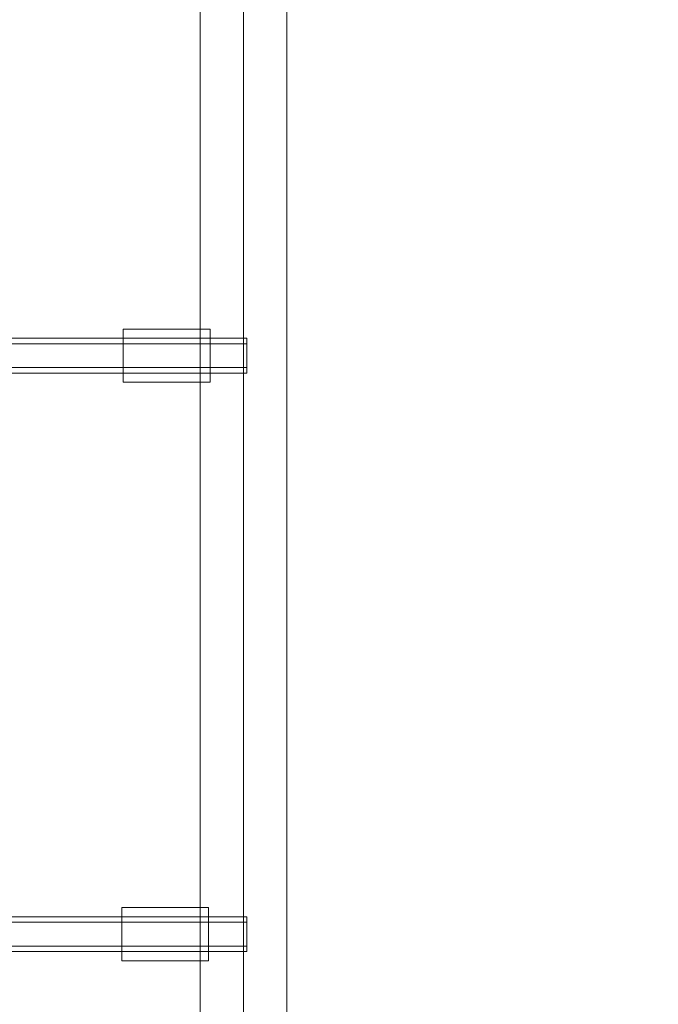
# Model space of a CAD drawing. Units: millimetres. Extents: x 34442 to 44721, y -41033 to -33095.
# Drawn here: x 37960 to 38254, y -38193 to -37740 of the extents above; entities that cross this region are included whole.
import ezdxf

# ---------------------------------------------------------------- set-up
doc = ezdxf.new("R2010")
doc.units = ezdxf.units.MM
doc.header["$MEASUREMENT"] = 0
doc.layers.add('STREFA', color=7, linetype='Continuous')
doc.layers.add('STREFA_Nr_pióra__7', color=7, linetype='Continuous', lineweight=18)
doc.styles.add('GENERATED_STYLE_1', font='txt')
doc.dimstyles.new('GENERATED_STYLE__1', dxfattribs={"dimtxt": 150, "dimasz": 91.78744, "dimexe": 0.18, "dimexo": 300, "dimgap": 0.09, "dimtad": 0, "dimtih": 1, "dimtoh": 1, "dimdec": 0, "dimlfac": 0.1, "dimzin": 0, "dimdsep": 46, "dimtxsty": 'GENERATED_STYLE_1', "dimblk": 'ARROWHEAD_5', "dimblk1": 'ARROWHEAD_5', "dimblk2": 'ARROWHEAD_5', "dimcen": 0.09, "dimclrd": 7, "dimclre": 7, "dimclrt": 7, "dimazin": 0, "dimtfac": 1, "dimtdec": 4, "dimtmove": 0, "dimatfit": 3, "dimfxl": 0, "dimtolj": 1, "dimtzin": 0, "dimarcsym": 0})
doc.dimstyles.new('GENERATED_STYLE__2', dxfattribs={"dimtxt": 150, "dimasz": 91.78744, "dimexe": 0.18, "dimexo": 300, "dimgap": 0.09, "dimtad": 0, "dimdec": 0, "dimlfac": 0.1, "dimzin": 0, "dimdsep": 46, "dimtxsty": 'GENERATED_STYLE_1', "dimblk": 'ARROWHEAD_5', "dimblk1": 'ARROWHEAD_5', "dimblk2": 'ARROWHEAD_5', "dimcen": 0.09, "dimclrd": 7, "dimclre": 7, "dimclrt": 7, "dimazin": 0, "dimtfac": 1, "dimtdec": 4, "dimtmove": 0, "dimatfit": 3, "dimfxl": 0, "dimtolj": 1, "dimtzin": 0, "dimarcsym": 0})
doc.dimstyles.new('GENERATED_STYLE__3', dxfattribs={"dimtxt": 150, "dimasz": 91.78744, "dimexe": 0.18, "dimexo": 0, "dimgap": 0.09, "dimtad": 0, "dimdec": 0, "dimlfac": 0.1, "dimzin": 0, "dimdsep": 46, "dimtxsty": 'GENERATED_STYLE_1', "dimblk": 'ARROWHEAD_5', "dimblk1": 'ARROWHEAD_5', "dimblk2": 'ARROWHEAD_5', "dimcen": 0.09, "dimclrd": 7, "dimclre": 7, "dimclrt": 7, "dimazin": 0, "dimtfac": 1, "dimtdec": 4, "dimtmove": 0, "dimatfit": 3, "dimfxl": 0, "dimtolj": 1, "dimtzin": 0, "dimarcsym": 0})

# ---------------------------------------------------------------- blocks, each defined once
blk = doc.blocks.new('*D1')
at = {"layer": 'STREFA', "linetype": 'Continuous', "lineweight": 0, "true_color": 0x000000}
for points in [[(35926.25, -40575.67), (36019.55, -40600.67), (36019.55, -40550.67)], [(42409.73, -40575.67), (42316.43, -40550.67), (42316.43, -40600.67)]]:
    blk.add_hatch(color=18, dxfattribs=at).paths.add_polyline_path(points)
at = {"layer": 'STREFA_Nr_pióra__7', "linetype": 'Continuous'}
for p, q in [((35926.25, -40666.25), (35926.25, -40485.09)), ((42409.73, -40666.25), (42409.73, -40485.09)), ((35926.25, -40575.67), (36019.55, -40550.67)), ((36019.55, -40550.67), (36019.55, -40600.67)), ((42409.73, -40575.67), (42316.43, -40550.67)), ((42316.43, -40600.67), (42316.43, -40550.67)), ((35926.25, -40575.67), (36019.55, -40600.67)), ((36019.55, -40575.67), (38973.21, -40575.67)), ((39362.77, -40575.67), (42316.43, -40575.67)), ((42409.73, -40575.67), (42316.43, -40600.67))]:
    blk.add_line(p, q, dxfattribs=at)
at = {"layer": 'STREFA_Nr_pióra__7', "insert": (38997.25, -40650.67), "char_height": 150, "attachment_point": 7, "style": 'GENERATED_STYLE_1'}
blk.add_mtext('\\A1;{\\fArial|b0|i0|c238|p38;648}', dxfattribs=at)
blk = doc.blocks.new('ARROWHEAD_5')
at = {"color": 0, "linetype": 'Continuous', "lineweight": 0}
blk.add_line((0, 0), (-1, 0), dxfattribs=at)
blk.add_solid([(-1, 0.2679), (0, 0), (-1, -0.2679), (-1, 0.2679)], dxfattribs=at)
blk = doc.blocks.new('*D3')
at = {"layer": 'STREFA', "linetype": 'Continuous', "lineweight": 0, "true_color": 0x000000}
for points in [[(34441.61, -40942.51), (34534.91, -40967.51), (34534.91, -40917.51)], [(43864.7, -40942.51), (43771.4, -40917.51), (43771.4, -40967.51)]]:
    blk.add_hatch(color=18, dxfattribs=at).paths.add_polyline_path(points)
at = {"layer": 'STREFA_Nr_pióra__7', "linetype": 'Continuous'}
for p, q in [((43864.7, -41033.09), (43864.7, -34930.9)), ((34441.61, -41033.09), (34441.61, -37455.97)), ((34441.61, -40942.51), (34534.91, -40917.51)), ((34534.91, -40917.51), (34534.91, -40967.51)), ((43864.7, -40942.51), (43771.4, -40917.51)), ((43771.4, -40967.51), (43771.4, -40917.51)), ((34441.61, -40942.51), (34534.91, -40967.51)), ((34534.91, -40942.51), (38958.38, -40942.51)), ((39347.93, -40942.51), (43771.4, -40942.51)), ((43864.7, -40942.51), (43771.4, -40967.51))]:
    blk.add_line(p, q, dxfattribs=at)
at = {"layer": 'STREFA_Nr_pióra__7', "insert": (38982.41, -41017.51), "char_height": 150, "attachment_point": 7, "style": 'GENERATED_STYLE_1'}
blk.add_mtext('\\A1;{\\fArial|b0|i0|c238|p38;942}', dxfattribs=at)
blk = doc.blocks.new('*D4')
at = {"layer": 'STREFA', "linetype": 'Continuous', "lineweight": 0, "true_color": 0x000000}
for points in [[(44629.94, -33095.11), (44604.94, -33188.41), (44654.94, -33188.41)], [(44629.94, -40235.1), (44654.94, -40141.8), (44604.94, -40141.8)]]:
    blk.add_hatch(color=18, dxfattribs=at).paths.add_polyline_path(points)
at = {"layer": 'STREFA_Nr_pióra__7', "linetype": 'Continuous'}
for p, q in [((44720.52, -33095.11), (41424.87, -33095.11)), ((44629.94, -33095.11), (44604.94, -33188.41)), ((44629.94, -33095.11), (44654.94, -33188.41)), ((44654.94, -33188.41), (44604.94, -33188.41)), ((44629.94, -36470.33), (44629.94, -33188.41)), ((44629.94, -40141.8), (44629.94, -36859.88)), ((44629.94, -40235.1), (44604.94, -40141.8)), ((44604.94, -40141.8), (44654.94, -40141.8)), ((44629.94, -40235.1), (44654.94, -40141.8)), ((44720.52, -40235.1), (37659.1, -40235.1))]:
    blk.add_line(p, q, dxfattribs=at)
at = {"layer": 'STREFA_Nr_pióra__7', "insert": (44704.94, -36835.85), "char_height": 150, "attachment_point": 7, "rotation": 90, "style": 'GENERATED_STYLE_1'}
blk.add_mtext('\\A1;{\\fArial|b0|i0|c238|p38;714}', dxfattribs=at)
blk = doc.blocks.new('*D5')
at = {"layer": 'STREFA', "linetype": 'Continuous', "lineweight": 0, "true_color": 0x000000}
for points in [[(44262.93, -34595.6), (44237.93, -34688.9), (44287.93, -34688.9)], [(44262.93, -38801.06), (44287.93, -38707.76), (44237.93, -38707.76)]]:
    blk.add_hatch(color=18, dxfattribs=at).paths.add_polyline_path(points)
at = {"layer": 'STREFA_Nr_pióra__7', "linetype": 'Continuous'}
for p, q in [((44353.51, -34595.6), (44172.35, -34595.6)), ((44262.93, -34595.6), (44237.93, -34688.9)), ((44262.93, -34595.6), (44287.93, -34688.9)), ((44287.93, -34688.9), (44237.93, -34688.9)), ((44262.93, -36503.55), (44262.93, -34688.9)), ((44262.93, -38707.76), (44262.93, -36893.11)), ((44262.93, -38801.06), (44237.93, -38707.76)), ((44237.93, -38707.76), (44287.93, -38707.76)), ((44262.93, -38801.06), (44287.93, -38707.76)), ((44353.51, -38801.06), (44172.35, -38801.06))]:
    blk.add_line(p, q, dxfattribs=at)
at = {"layer": 'STREFA_Nr_pióra__7', "insert": (44337.93, -36869.07), "char_height": 150, "attachment_point": 7, "rotation": 90, "style": 'GENERATED_STYLE_1'}
blk.add_mtext('\\A1;{\\fArial|b0|i0|c238|p38;421}', dxfattribs=at)

msp = doc.modelspace()

# ---------------------------------------------------------------- linework, layer by layer
at = {"layer": 'STREFA_Nr_pióra__7', "linetype": 'Continuous'}
for p, q in [((38042.98, -37757.84), (38042.98, -37721.31)), ((38062.98, -37757.84), (38062.98, -37721.31)), ((38082.98, -37757.84), (38082.98, -37721.31)), ((38042.98, -37794.22), (38042.98, -37757.84)), ((38062.98, -37794.22), (38062.98, -37757.84)), ((38082.98, -37794.22), (38082.98, -37757.84)), ((38042.98, -37830.43), (38042.98, -37794.22)), ((38062.98, -37830.43), (38062.98, -37794.22)), ((38082.98, -37830.43), (38082.98, -37794.22)), ((38042.98, -37866.41), (38042.98, -37830.43)), ((38062.98, -37866.41), (38062.98, -37830.43)), ((38082.98, -37866.41), (38082.98, -37830.43)), ((38042.98, -37902.15), (38042.98, -37866.41)), ((38062.98, -37902.15), (38062.98, -37866.41)), ((38082.98, -37902.15), (38082.98, -37866.41)), ((38007.56, -37882.18), (38007.56, -37882.37)), ((38007.56, -37882.18), (38047.56, -37882.18)), ((38007.56, -37882.37), (38007.56, -37882.92)), ((38007.56, -37882.92), (38007.56, -37883.83)), ((38007.56, -37883.83), (38007.56, -37885.05)), ((38007.56, -37885.05), (38007.56, -37886.56)), ((38047.56, -37882.18), (38047.56, -37882.37)), ((38047.56, -37882.37), (38047.56, -37882.92)), ((38047.56, -37882.92), (38047.56, -37883.83)), ((38047.56, -37883.83), (38047.56, -37885.05)), ((38047.56, -37885.05), (38047.56, -37886.56)), ((38064.5, -37886.43), (37252.33, -37886.43)), ((38064.5, -37888.93), (37252.33, -37888.93)), ((38007.56, -37886.56), (38007.56, -37888.31)), ((38007.56, -37888.31), (38007.56, -37890.24)), ((38047.56, -37886.56), (38047.56, -37888.31)), ((38047.56, -37888.31), (38047.56, -37890.24)), ((38064.5, -37886.43), (38064.5, -37886.71)), ((38064.5, -37886.71), (38064.5, -37887.51)), ((38064.5, -37887.51), (38064.5, -37888.78)), ((38064.5, -37888.78), (38064.5, -37890.43)), ((38007.56, -37890.24), (38007.56, -37892.31)), ((38007.56, -37892.31), (38007.56, -37894.43)), ((38007.56, -37894.43), (38007.56, -37896.56)), ((38047.56, -37890.24), (38047.56, -37892.31)), ((38047.56, -37892.31), (38047.56, -37894.43)), ((38047.56, -37894.43), (38047.56, -37896.56)), ((38064.5, -37890.43), (38064.5, -37892.36)), ((38064.5, -37892.36), (38064.5, -37894.43)), ((38064.5, -37894.43), (38064.5, -37896.5)), ((38007.56, -37896.56), (38007.56, -37898.62)), ((38007.56, -37898.62), (38007.56, -37900.56)), ((38047.56, -37896.56), (38047.56, -37898.62)), ((38047.56, -37898.62), (38047.56, -37900.56)), ((38064.5, -37896.5), (38064.5, -37898.43)), ((38064.5, -37898.43), (38064.5, -37900.09)), ((38064.5, -37899.93), (37252.33, -37899.93)), ((38064.5, -37902.43), (37252.33, -37902.43)), ((38007.56, -37900.56), (38007.56, -37902.31)), ((38007.56, -37902.31), (38007.56, -37903.82)), ((38007.56, -37903.82), (38007.56, -37905.04)), ((38042.98, -37937.6), (38042.98, -37902.15)), ((38047.56, -37900.56), (38047.56, -37902.31)), ((38047.56, -37902.31), (38047.56, -37903.82)), ((38047.56, -37903.82), (38047.56, -37905.04)), ((38062.98, -37937.6), (38062.98, -37902.15)), ((38064.5, -37900.09), (38064.5, -37901.36)), ((38064.5, -37901.36), (38064.5, -37902.16)), ((38064.5, -37902.16), (38064.5, -37902.43)), ((38082.98, -37937.6), (38082.98, -37902.15)), ((38007.56, -37905.04), (38007.56, -37905.94)), ((38007.56, -37905.94), (38007.56, -37906.5)), ((38007.56, -37906.5), (38007.56, -37906.68)), ((38007.56, -37906.68), (38047.56, -37906.68)), ((38047.56, -37905.04), (38047.56, -37905.94)), ((38047.56, -37905.94), (38047.56, -37906.5)), ((38047.56, -37906.5), (38047.56, -37906.68)), ((38042.98, -37972.72), (38042.98, -37937.6)), ((38062.98, -37972.72), (38062.98, -37937.6)), ((38082.98, -37972.72), (38082.98, -37937.6)), ((38042.98, -38007.49), (38042.98, -37972.72)), ((38062.98, -38007.49), (38062.98, -37972.72)), ((38082.98, -38007.49), (38082.98, -37972.72)), ((38042.98, -38041.87), (38042.98, -38007.49)), ((38062.98, -38041.87), (38062.98, -38007.49)), ((38082.98, -38041.87), (38082.98, -38007.49)), ((38042.98, -38075.82), (38042.98, -38041.87)), ((38062.98, -38075.82), (38062.98, -38041.87)), ((38082.98, -38075.82), (38082.98, -38041.87)), ((38042.98, -38109.32), (38042.98, -38075.82)), ((38062.98, -38109.32), (38062.98, -38075.82)), ((38082.98, -38109.32), (38082.98, -38075.82)), ((38042.98, -38142.32), (38042.98, -38109.32)), ((38062.98, -38142.32), (38062.98, -38109.32)), ((38082.98, -38142.32), (38082.98, -38109.32)), ((38042.98, -38174.8), (38042.98, -38142.32)), ((38062.98, -38174.8), (38062.98, -38142.32)), ((38082.98, -38174.8), (38082.98, -38142.32)), ((38006.9, -38148.83), (38006.9, -38149.01)), ((38006.9, -38148.83), (38046.9, -38148.83)), ((38046.9, -38148.83), (38046.9, -38149.01)), ((38064.5, -38153.08), (37252.33, -38153.08)), ((38006.9, -38149.01), (38006.9, -38149.57)), ((38006.9, -38149.57), (38006.9, -38150.47)), ((38006.9, -38150.47), (38006.9, -38151.69)), ((38006.9, -38151.69), (38006.9, -38153.2)), ((38006.9, -38153.2), (38006.9, -38154.95)), ((38046.9, -38149.01), (38046.9, -38149.57)), ((38046.9, -38149.57), (38046.9, -38150.47)), ((38046.9, -38150.47), (38046.9, -38151.69)), ((38046.9, -38151.69), (38046.9, -38153.2)), ((38046.9, -38153.2), (38046.9, -38154.95)), ((38064.5, -38153.08), (38064.5, -38153.35)), ((38064.5, -38153.35), (38064.5, -38154.15)), ((38064.5, -38155.58), (37252.33, -38155.58)), ((38006.9, -38154.95), (38006.9, -38156.89)), ((38006.9, -38156.89), (38006.9, -38158.95)), ((38046.9, -38154.95), (38046.9, -38156.89)), ((38046.9, -38156.89), (38046.9, -38158.95)), ((38064.5, -38154.15), (38064.5, -38155.42)), ((38064.5, -38155.42), (38064.5, -38157.08)), ((38064.5, -38157.08), (38064.5, -38159.01)), ((38006.9, -38158.95), (38006.9, -38161.08)), ((38006.9, -38161.08), (38006.9, -38163.2)), ((38046.9, -38158.95), (38046.9, -38161.08)), ((38046.9, -38161.08), (38046.9, -38163.2)), ((38064.5, -38159.01), (38064.5, -38161.08)), ((38064.5, -38161.08), (38064.5, -38163.15)), ((38064.5, -38166.58), (37252.33, -38166.58)), ((38006.9, -38163.2), (38006.9, -38165.27)), ((38006.9, -38165.27), (38006.9, -38167.2)), ((38046.9, -38163.2), (38046.9, -38165.27)), ((38046.9, -38165.27), (38046.9, -38167.2)), ((38064.5, -38163.15), (38064.5, -38165.08)), ((38064.5, -38165.08), (38064.5, -38166.73)), ((38064.5, -38166.73), (38064.5, -38168)), ((38064.5, -38169.08), (37252.33, -38169.08)), ((38006.9, -38167.2), (38006.9, -38168.95)), ((38006.9, -38168.95), (38006.9, -38170.46)), ((38006.9, -38170.46), (38006.9, -38171.68)), ((38046.9, -38167.2), (38046.9, -38168.95)), ((38046.9, -38168.95), (38046.9, -38170.46)), ((38046.9, -38170.46), (38046.9, -38171.68)), ((38064.5, -38168), (38064.5, -38168.8)), ((38064.5, -38168.8), (38064.5, -38169.08)), ((38006.9, -38171.68), (38006.9, -38172.59)), ((38006.9, -38172.59), (38006.9, -38173.14)), ((38006.9, -38173.14), (38006.9, -38173.32)), ((38006.9, -38173.32), (38046.9, -38173.32)), ((38042.98, -38206.72), (38042.98, -38174.8)), ((38046.9, -38171.68), (38046.9, -38172.59)), ((38046.9, -38172.59), (38046.9, -38173.14)), ((38046.9, -38173.14), (38046.9, -38173.32)), ((38062.98, -38206.72), (38062.98, -38174.8)), ((38082.98, -38206.72), (38082.98, -38174.8))]:
    msp.add_line(p, q, dxfattribs=at)

# ---------------------------------------------------------------- dimensions: what is measured, and where the dimension line sits
at = {"layer": 'STREFA', "linetype": 'Continuous'}
for base, p1, p2, dimstyle, picture, middle in [((44629.94, -33095.11), (37359.1, -40235.1), (41124.87, -33095.11), 'GENERATED_STYLE__2', '*D4', (44629.94, -36665.1)), ((44262.93, -34595.6), (38063.6, -38801.06), (42409.73, -34595.6), 'GENERATED_STYLE__3', '*D5', (44262.93, -36698.33))]:
    dim = msp.add_linear_dim(base=base, p1=p1, p2=p2, angle=90, dimstyle=dimstyle, dxfattribs=at)
    dim.commit()
    dim.dimension.update_dxf_attribs({"geometry": picture, "text_midpoint": middle, "dimtype": 160, "text_rotation": 90})
for base, p1, p2, picture, middle in [((42409.73, -40575.67), (35926.25, -37153.58), (42409.73, -34595.6), '*D1', (39167.99, -40575.67)), ((43864.7, -40942.51), (34441.61, -37155.97), (43864.7, -34630.9), '*D3', (39153.16, -40942.51))]:
    dim = msp.add_linear_dim(base=base, p1=p1, p2=p2, dimstyle='GENERATED_STYLE__1', dxfattribs=at)
    dim.commit()
    dim.dimension.update_dxf_attribs({"geometry": picture, "text_midpoint": middle, "dimtype": 160})

doc.saveas('drawing.dxf')
